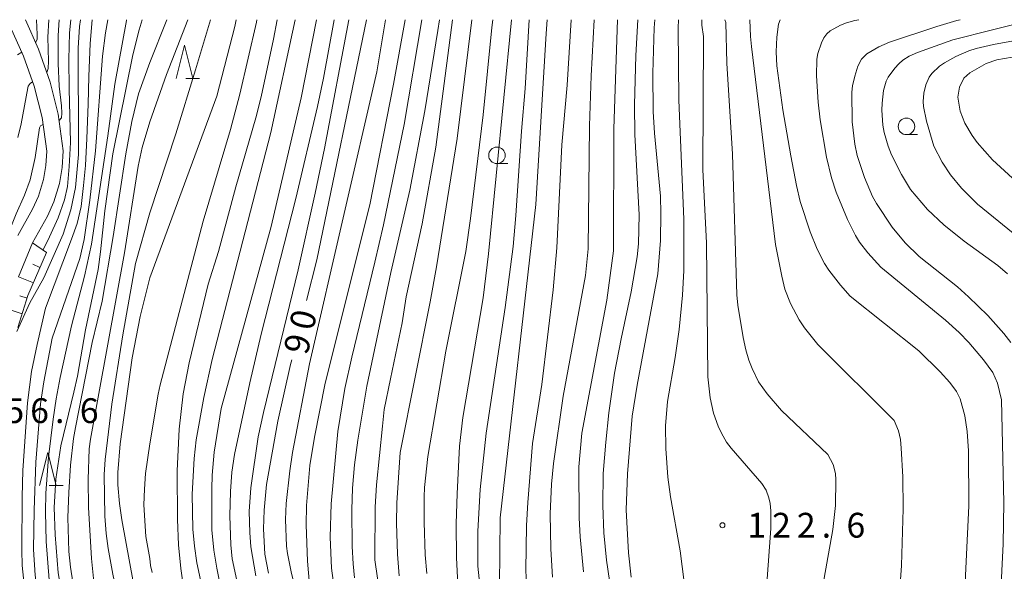
# Model space of a CAD drawing. Units: millimetres. Extents: x -76000 to -74000, y 28500 to 30000.
# Drawn here: x -74788 to -74639, y 29917 to 30000 of the extents above; entities that cross this region are included whole.
import ezdxf

# ---------------------------------------------------------------- set-up
doc = ezdxf.new("R2010")
doc.units = ezdxf.units.MM
for name, color, linetype, lineweight in [('210100_道路縁（街区線）', 7, 'Continuous', 15), ('610111_人工斜面(上)', 7, 'Continuous', 9), ('610199_人工斜面(中)', 7, 'Continuous', 9), ('633100_広葉樹林', 7, 'Continuous', 9), ('633200_針葉樹林', 7, 'Continuous', 9), ('710100_等高線（計曲線）', 7, 'Continuous', 20), ('710107_等高線（計曲線）（注記）', 7, 'Continuous', 20), ('710200_等高線（主曲線）', 7, 'Continuous', 9), ('731200_図化機測定による標高点', 7, 'Continuous', 20), ('731207_図化機測定による標高点（注記）', 7, 'Continuous', 20)]:
    doc.layers.add(name, color=color, linetype=linetype, lineweight=lineweight)
doc.styles.add('Style-WORKING', font='txt')

msp = doc.modelspace()

# ---------------------------------------------------------------- linework, layer by layer
at = {"layer": '210100_道路縁（街区線）', "flags": 128}
for points in [[(-74789.81, 30000), (-74787.36, 29994.5), (-74785.75, 29989.93), (-74784.55, 29985.23), (-74783.85, 29980.13), (-74783.99, 29977.94), (-74784.35, 29975.83), (-74785.11, 29973.32), (-74785.99, 29971.36), (-74788.22, 29967.36)], [(-74788.1, 29961.15), (-74785.97, 29966.26), (-74783.71, 29970.31), (-74782.76, 29972.44), (-74781.9, 29975.25), (-74781.51, 29977.65), (-74781.34, 29980.15), (-74782.09, 29985.71), (-74783.33, 29990.54), (-74785.07, 29995.52), (-74787.06, 30000)]]:
    msp.add_lwpolyline(points, dxfattribs=at)
at = {"layer": '610111_人工斜面(上)', "flags": 128}
msp.add_lwpolyline([(-74783.88, 29964.83), (-74786.69, 29958.28), (-74788.21, 29953.45)], dxfattribs=at)
at = {"layer": '610199_人工斜面(中)', "flags": 128}
for points in [[(-74785.97, 29966.26), (-74783.88, 29964.83)], [(-74784.86, 29962.53), (-74785.92, 29963.04)], [(-74785.85, 29960.23), (-74788.1, 29961.14)], [(-74786.8, 29957.92), (-74787.91, 29958.23)], [(-74787.55, 29955.54), (-74789.83, 29956.29)]]:
    msp.add_lwpolyline(points, dxfattribs=at)
at = {"layer": '633100_広葉樹林'}
for p, q in [((-74653.85, 29982.62), (-74652.18, 29982.62)), ((-74715.77, 29978.24), (-74714.1, 29978.24))]:
    msp.add_line(p, q, dxfattribs=at)
for centre in [(-74653.85, 29983.87), (-74715.77, 29979.49)]:
    msp.add_circle(centre, 1.25, dxfattribs=at)
at = {"layer": '633200_針葉樹林'}
for p, q in [((-74762.81, 29991.13), (-74760.73, 29991.13)), ((-74783.45, 29929.58), (-74781.37, 29929.58))]:
    msp.add_line(p, q, dxfattribs=at)
at = {"layer": '633200_針葉樹林', "flags": 128}
for points in [[(-74764.27, 29991.13), (-74763.02, 29996.13), (-74761.77, 29991.13)], [(-74784.91, 29929.58), (-74783.66, 29934.58), (-74782.41, 29929.58)]]:
    msp.add_lwpolyline(points, dxfattribs=at)
at = {"layer": '710100_等高線（計曲線）', "flags": 128}
for points in [[(-74788.36, 29952.88), (-74786.42, 29957.19), (-74784.26, 29960.97), (-74781.34, 29967.58), (-74780.21, 29971.28), (-74779.49, 29974.61), (-74779.02, 29979.62), (-74779.02, 29985.69), (-74779.08, 29991.47), (-74779.08, 29995.71), (-74778.9, 29998.98), (-74778.73, 30000)], [(-74765.66, 30000), (-74768.27, 29993.55)], [(-74749, 30000), (-74749.54, 29997.08), (-74751.43, 29988.32), (-74752.23, 29985.16), (-74755.26, 29974.71), (-74757.86, 29964.96), (-74759.45, 29960), (-74762.31, 29948.14), (-74763.19, 29943.43), (-74763.82, 29938.11), (-74764.13, 29931.8), (-74764.08, 29924.44), (-74763.9, 29920.62), (-74763.58, 29917.05), (-74763.02, 29913.1)], [(-74744.54, 29957.53), (-74742.99, 29963.71), (-74735.48, 30000)], [(-74722.51, 30000), (-74725.01, 29980.73), (-74727.09, 29969.12), (-74729.49, 29958.09), (-74730.12, 29954.16), (-74731.86, 29945.71), (-74732.81, 29941.08), (-74733.06, 29938.54), (-74733.99, 29929.67), (-74734.19, 29926.29), (-74734.24, 29918.53), (-74734.22, 29918.35), (-74733.45, 29912.8)], [(-74708.33, 29997.92), (-74708.17, 30000)], [(-74691.89, 30000), (-74692, 29998.79), (-74692.22, 29991.91), (-74692.17, 29986.13), (-74691.97, 29982.83), (-74691.05, 29973.32), (-74690.97, 29970.69), (-74691.03, 29966.64), (-74691.45, 29961.59), (-74694.55, 29944.76), (-74695.3, 29940.05), (-74696.01, 29931.33), (-74696.22, 29925.91), (-74695.86, 29919.42), (-74695.48, 29915.7)], [(-74665.58, 29962.13), (-74666.23, 29963.14), (-74667.35, 29965.3), (-74668.42, 29967.91), (-74669.9, 29972.54), (-74670.47, 29974.91), (-74671.35, 29979.4), (-74672.56, 29986.35), (-74673.46, 29993.02), (-74673.57, 29995.13), (-74673.47, 29997.34), (-74673.18, 29999.32), (-74672.96, 30000)], [(-74715.36, 29914.39), (-74715.3, 29924.68), (-74709.91, 29972.05), (-74708.33, 29997.92)], [(-74768.27, 29993.55), (-74769.98, 29988.77), (-74770.95, 29984.6), (-74771.88, 29979.74), (-74773.79, 29967.21), (-74775.45, 29957.45), (-74776.95, 29951.18), (-74779.51, 29938.36), (-74779.79, 29936.68), (-74780.25, 29932.64), (-74780.51, 29928.52), (-74780.63, 29924.75), (-74780.48, 29919.6), (-74780.24, 29917.25), (-74779.87, 29914.95), (-74778.76, 29910.45), (-74777.38, 29905.8), (-74775.89, 29901.41), (-74773.58, 29895.86), (-74770.62, 29889.75), (-74769.53, 29887.7), (-74768.27, 29885.59)], [(-74636.73, 29994.56), (-74640.19, 29993.91), (-74641.78, 29993.39), (-74644.25, 29991.98), (-74645.18, 29991.14), (-74645.81, 29989.81), (-74646.08, 29988.28), (-74645.71, 29986.19), (-74645.03, 29984.37), (-74643.93, 29982.5), (-74643.15, 29981.45), (-74640.84, 29978.81), (-74634.73, 29973.23)], [(-74645.24, 29909.69), (-74644.44, 29926.53), (-74644.49, 29934.8), (-74644.68, 29937.74), (-74645.02, 29940.13), (-74645.74, 29942.7), (-74646.28, 29943.78), (-74647.27, 29945.14), (-74648.74, 29946.75), (-74652, 29949.93), (-74662.34, 29958.21), (-74663.84, 29959.88), (-74665.58, 29962.13)], [(-74750.32, 29916.35), (-74750.85, 29919.22), (-74751.08, 29923.04), (-74750.98, 29925.87), (-74750.62, 29929.73), (-74748.89, 29939.3), (-74746.96, 29947.88), (-74746.78, 29948.6)]]:
    msp.add_lwpolyline(points, dxfattribs=at)
at = {"layer": '710200_等高線（主曲線）', "flags": 128}
for points in [[(-74776.96, 30000), (-74777.29, 29996.42), (-74777.47, 29991.42), (-74777.59, 29987.24), (-74777.76, 29982.06), (-74778, 29977.95), (-74778.3, 29974.91), (-74778.66, 29971.75), (-74779.25, 29969.19), (-74780.09, 29966.81), (-74784.02, 29956.38), (-74785.31, 29950.89), (-74786.14, 29946.8), (-74786.77, 29942.08), (-74787.44, 29931.84), (-74787.57, 29927.85), (-74787.61, 29919.83), (-74787.57, 29917.47), (-74786.86, 29910.72)], [(-74768.27, 29864.37), (-74770.15, 29868.65), (-74774.43, 29876.82), (-74775.86, 29879.85), (-74777.02, 29882.91), (-74779.45, 29890.27), (-74782.59, 29900.55), (-74784.58, 29908.7), (-74784.95, 29910.92), (-74785.59, 29916.01), (-74785.83, 29919.9), (-74785.75, 29925.86), (-74785.48, 29933.09), (-74784.76, 29941.93), (-74784.29, 29945.25), (-74783.04, 29951.85), (-74778.86, 29963.9), (-74778.19, 29966.79), (-74777.33, 29972.71), (-74776.48, 29980.2), (-74775.43, 29994.49), (-74774.97, 29998.01), (-74774.61, 30000)], [(-74785.39, 30000), (-74785.3, 29997.74), (-74785.31, 29997.05), (-74785.52, 29996.51)], [(-74784.4, 29965.19), (-74783.43, 29967.17), (-74782.13, 29970.03), (-74781.16, 29972.77), (-74780.72, 29974.76), (-74780.45, 29977.79), (-74780.27, 29981.46), (-74780.45, 29989.57), (-74780.51, 29993.98), (-74780.39, 29998.03), (-74780.21, 30000)], [(-74771.76, 30000), (-74771.78, 29999.9), (-74773.54, 29990.27), (-74774.62, 29982.44), (-74777.08, 29966.06), (-74778.13, 29961.21), (-74780.12, 29953.71), (-74781.82, 29945.89), (-74782.42, 29942.66), (-74782.89, 29939.6), (-74783.57, 29933.86), (-74783.96, 29928.41), (-74784.05, 29925.62), (-74783.95, 29921.11), (-74783.45, 29915.33), (-74782.72, 29911.05), (-74781.86, 29907.04), (-74781.4, 29905.33), (-74778.53, 29896.17), (-74777.03, 29892.13), (-74771.87, 29878.97), (-74768.27, 29871.48)], [(-74783.5, 30000), (-74783.66, 29997.37), (-74783.56, 29993.73), (-74783.61, 29992.64), (-74783.85, 29992.02)], [(-74768.27, 29878.71), (-74770.14, 29882.11), (-74772.9, 29888.59), (-74776.82, 29898.64), (-74780.63, 29909.4), (-74781.3, 29911.85), (-74782.09, 29916.36), (-74782.56, 29922.1), (-74782.7, 29926.26), (-74782.46, 29930.55), (-74781.7, 29935.6), (-74779.73, 29943.69), (-74779.21, 29946.13), (-74777.98, 29953.09), (-74776.06, 29962.23), (-74775.7, 29964.93), (-74775.08, 29971.11), (-74773.85, 29979.71), (-74770.83, 29994.69), (-74769.88, 29998.47), (-74769.4, 30000)], [(-74781.96, 30000), (-74782.12, 29997.61), (-74782.12, 29993.38), (-74781.94, 29989.93), (-74781.61, 29986.98), (-74781.56, 29985.88), (-74781.62, 29985.16), (-74781.96, 29984.74)], [(-74768.27, 29970.78), (-74764.33, 29982.76), (-74761.33, 29992.4), (-74759.1, 30000)], [(-74755.22, 30000), (-74755.41, 29998.99), (-74758.13, 29988.46), (-74768.27, 29960.97)], [(-74768.27, 29935.9), (-74767.01, 29943.41), (-74766.7, 29944.78), (-74760.17, 29969.52), (-74756.08, 29983.41), (-74754.67, 29988.75), (-74752.13, 29999.62), (-74752.06, 30000)], [(-74762.5, 30000), (-74765.73, 29991.74), (-74768.27, 29984.57)], [(-74746.3, 30000), (-74749.94, 29982.96), (-74758.85, 29948.61), (-74760.09, 29942.89), (-74761.23, 29936.51), (-74761.56, 29933.68), (-74761.85, 29928.29), (-74761.75, 29922.96), (-74761.5, 29920.39), (-74761.13, 29917.89), (-74760.6, 29915.34)], [(-74757.36, 29913.31), (-74758.12, 29917.06), (-74758.59, 29919.83), (-74758.87, 29922.88), (-74758.9, 29929.09), (-74758.83, 29931.12), (-74758.51, 29934.6), (-74757.48, 29941.22), (-74749.92, 29968.74), (-74745.35, 29988.21), (-74743.07, 30000)], [(-74740.37, 30000), (-74741.98, 29991.15), (-74742.89, 29986.86), (-74746.19, 29972.96), (-74751.4, 29952.45), (-74753.13, 29945.09), (-74755.47, 29934.27), (-74755.84, 29931.62), (-74756.07, 29928.66), (-74756.16, 29925), (-74756.03, 29920.62), (-74755.78, 29918.48), (-74754.79, 29913.82)], [(-74752.25, 29915.91), (-74752.98, 29920.31), (-74753.15, 29922.47), (-74753.21, 29925.63), (-74752.98, 29929.23), (-74751.86, 29936.96), (-74751.06, 29940.64), (-74745.83, 29962.17), (-74743.25, 29973.77), (-74741.85, 29980.52), (-74738.16, 30000)], [(-74732.61, 30000), (-74733.94, 29992.11), (-74744.11, 29947.97), (-74746.66, 29934.56), (-74747.1, 29931.8), (-74747.65, 29926.85), (-74747.75, 29924.45), (-74747.58, 29920.42), (-74747.46, 29919.32), (-74746.81, 29916.29), (-74744.66, 29907.79), (-74744.03, 29905.74), (-74742.08, 29900.86), (-74740.36, 29897.37), (-74737.55, 29890.82)], [(-74744.1, 29914.6), (-74744.42, 29918.12), (-74744.62, 29923.65), (-74744.58, 29926.58), (-74744.05, 29932.58), (-74743.34, 29936.89), (-74741.76, 29945.07), (-74735.01, 29972.03), (-74731.41, 29990.27), (-74729.67, 30000)], [(-74727.13, 30000), (-74729.81, 29984.15), (-74732.93, 29968.97), (-74734.22, 29963.32), (-74737.73, 29948.97), (-74738.75, 29944.27), (-74739.84, 29937.77), (-74740.85, 29926.8), (-74740.98, 29921.76), (-74740.77, 29917.07), (-74740.51, 29915.21)], [(-74737.29, 29915.61), (-74737.53, 29917.72), (-74737.68, 29920.35), (-74737.72, 29925.9), (-74737.59, 29929.17), (-74737.29, 29932.69), (-74736.82, 29936.44), (-74735.45, 29944.6), (-74731.81, 29961.79), (-74728.95, 29974.21), (-74726.65, 29986.2), (-74724.69, 29998.38), (-74724.47, 30000)], [(-74719.56, 30000), (-74721.79, 29982.05), (-74724.89, 29962.66), (-74725.86, 29957.33), (-74730.38, 29934.58), (-74730.9, 29926.98), (-74730.94, 29923.91), (-74730.8, 29919.18), (-74730.57, 29915.91)], [(-74726.38, 29916.27), (-74726.62, 29919.09), (-74726.78, 29924.05), (-74726.79, 29927.86), (-74726.71, 29929.3), (-74726.22, 29933.95), (-74723.49, 29949.87), (-74720.49, 29964.95), (-74719.77, 29969.97), (-74717.83, 29985.62), (-74716.54, 29998.8), (-74716.4, 30000)], [(-74713.59, 30000), (-74717.04, 29964.58), (-74717.83, 29957.96), (-74720.95, 29939.88), (-74721.44, 29935.55), (-74721.79, 29928.32), (-74721.93, 29923.85), (-74721.88, 29918.67), (-74721.54, 29911.69), (-74721.08, 29906.66), (-74720.24, 29902.06), (-74718.74, 29896.02), (-74715.37, 29884.74)], [(-74718.22, 29913.06), (-74718.64, 29917.4), (-74718.66, 29922.7), (-74718.31, 29928.97), (-74717.39, 29937.49), (-74714.52, 29956.49), (-74713.33, 29965.69), (-74712.89, 29970.41), (-74712.06, 29983.13), (-74711.48, 29989.6), (-74710.92, 30000)], [(-74704.57, 30000), (-74705.15, 29990.08), (-74705.96, 29981.07), (-74706.71, 29965.51), (-74707.25, 29959.16), (-74708.99, 29944.84), (-74710.39, 29935.94)], [(-74707.35, 29915.74), (-74707.6, 29920.02), (-74707.7, 29925.31), (-74707.5, 29929.77), (-74707.2, 29932.93), (-74705.77, 29943.09), (-74702.36, 29961.35), (-74701.97, 29965.38), (-74701.76, 29983.95), (-74701.52, 29991.49), (-74701.08, 30000)], [(-74697.54, 30000), (-74698.12, 29983.51), (-74698.14, 29965.06), (-74699.14, 29957.62), (-74702.92, 29937.47), (-74703.4, 29932.42)], [(-74698.51, 29913.5), (-74699.21, 29918.27), (-74699.61, 29922.41), (-74699.78, 29926.55), (-74699.71, 29931.42), (-74699.33, 29936.14), (-74698.84, 29940.58), (-74697.98, 29946.55), (-74697.01, 29951.74), (-74695.47, 29958.84), (-74694.56, 29964.14), (-74694.35, 29966.1), (-74694.25, 29970.52), (-74694.91, 29982.64), (-74694.96, 29987.14), (-74694.75, 29994.61), (-74694.45, 30000)], [(-74688.3, 30000), (-74688.35, 29998.78), (-74688.27, 29987.81), (-74687.49, 29969.84), (-74687.51, 29962.07), (-74687.71, 29958.38), (-74688.23, 29953.16), (-74688.8, 29948.92), (-74689.99, 29942.29), (-74690.29, 29938.6), (-74690.21, 29935.2), (-74689.91, 29930.86), (-74689.53, 29927.85), (-74688.08, 29919.7), (-74687.46, 29914.96)], [(-74675.15, 29911.99), (-74674.34, 29923.09), (-74674.38, 29925.75), (-74674.48, 29926.86), (-74674.64, 29927.7), (-74675.07, 29928.88), (-74675.73, 29929.87), (-74680.35, 29935.24), (-74681.04, 29936.15), (-74681.82, 29937.51), (-74682.33, 29938.54), (-74683.05, 29940.53), (-74683.51, 29942.81), (-74683.88, 29946.01), (-74684.11, 29966.21), (-74684.64, 29977.35), (-74684.53, 29997.47), (-74684.78, 29999.16), (-74684.81, 30000)], [(-74681.31, 30000), (-74681.16, 29999.59), (-74681, 29993.41), (-74680.13, 29979.65), (-74679.48, 29958.42), (-74679.35, 29956.84), (-74678.55, 29951.95), (-74678.13, 29950.09), (-74677.67, 29948.55), (-74677.18, 29947.25), (-74676.21, 29945.25), (-74674.92, 29943.44), (-74672.77, 29940.91), (-74665.72, 29934.27), (-74664.91, 29932.75), (-74664.6, 29931.42), (-74664.53, 29930.45), (-74664.6, 29926.54), (-74664.98, 29922.92), (-74667.98, 29906.24), (-74668.79, 29904.07), (-74672.58, 29897.53), (-74673.81, 29895.18)], [(-74654.96, 29912.51), (-74654.58, 29917.5), (-74654.33, 29926.03), (-74654.41, 29930.87), (-74654.63, 29935.21), (-74654.77, 29936.53), (-74655.06, 29937.84), (-74655.72, 29939.41), (-74667.27, 29950.89), (-74669.28, 29953.4), (-74670.09, 29954.63), (-74671.37, 29957.1), (-74672.22, 29959.27), (-74672.72, 29961.24), (-74673.64, 29966.02), (-74677.29, 29995.96), (-74677.43, 29997.45), (-74677.52, 30000)], [(-74661.05, 30000), (-74661.66, 29999.87), (-74662.93, 29999.52), (-74663.84, 29999.15), (-74665.37, 29998.33), (-74665.9, 29997.86), (-74666.32, 29997.27), (-74666.71, 29996.48), (-74667.25, 29994.88), (-74667.41, 29994.05), (-74667.46, 29991.52), (-74667.22, 29987.51), (-74666.92, 29984.86), (-74665.96, 29979.23), (-74665.18, 29976.07), (-74664.48, 29973.93), (-74662.75, 29969.8), (-74661.55, 29967.37), (-74660.94, 29966.37), (-74659.7, 29964.73), (-74657.71, 29962.6), (-74647.93, 29954.59), (-74645.87, 29952.71), (-74644.4, 29951.18), (-74642.21, 29948.58), (-74640.79, 29946.68), (-74640.1, 29945.05), (-74639.46, 29942.53), (-74639.12, 29926.94), (-74639.21, 29920.74), (-74639.99, 29905.42)], [(-74638.08, 29951.22), (-74639.13, 29952.54), (-74641.55, 29955.26), (-74644.45, 29958.11), (-74646.15, 29959.59), (-74651.92, 29964.22), (-74654.04, 29966.27), (-74655.99, 29968.66), (-74658.38, 29972.19), (-74658.97, 29973.28), (-74660.21, 29976.14), (-74661.28, 29979.48), (-74661.64, 29981.16), (-74662.07, 29984.56), (-74662.1, 29989.06), (-74662.01, 29989.98), (-74661.68, 29991.47), (-74661.18, 29992.95), (-74660.64, 29994.03), (-74659.83, 29994.86), (-74658.05, 29995.91), (-74656.4, 29996.61), (-74649.24, 29998.99), (-74646.24, 29999.87), (-74645.73, 30000)], [(-74634.83, 30000), (-74646.82, 29996.98), (-74652.16, 29995.06), (-74653.45, 29994.5), (-74654.38, 29993.9), (-74654.99, 29993.35), (-74655.62, 29992.67), (-74656.63, 29991.29), (-74656.92, 29990.71), (-74657.3, 29989.32), (-74657.55, 29987.4), (-74657.57, 29986.33), (-74657.4, 29984.05), (-74657.22, 29982.97), (-74656.63, 29980.88), (-74656.1, 29979.58), (-74654.62, 29976.58), (-74653.23, 29974.32), (-74650.67, 29971.32), (-74648.22, 29969), (-74645.15, 29966.51), (-74640.03, 29962.82), (-74638.55, 29961.6)], [(-74646.38, 29994.46), (-74644.41, 29995.28), (-74643.32, 29995.63), (-74640.7, 29996.26), (-74637.1, 29996.89), (-74627.52, 29998.16), (-74626.47, 29998.52), (-74625.64, 29999.07), (-74625.44, 29999.48), (-74625.35, 30000)], [(-74787.63, 29995.11), (-74788.24, 29994.71)], [(-74636.09, 29966.42), (-74643.12, 29972.12), (-74645.51, 29974.54), (-74647.19, 29976.57), (-74648.47, 29978.47), (-74649.7, 29980.9), (-74650.81, 29984.67), (-74651.28, 29986.87), (-74651.33, 29987.65), (-74651.23, 29988.88), (-74650.92, 29990.14), (-74650.4, 29991.31), (-74650.02, 29991.86), (-74648.84, 29992.97), (-74648.08, 29993.5), (-74646.38, 29994.46)], [(-74785.99, 29990.6), (-74786.33, 29990.35), (-74786.63, 29989.95), (-74786.69, 29989.71), (-74787.72, 29984.27), (-74788.22, 29982.19)], [(-74768.27, 29891.6), (-74771.15, 29896.37), (-74772.95, 29899.68), (-74774.58, 29904.65), (-74775.51, 29907.99), (-74776.22, 29911.44), (-74776.72, 29915.01), (-74777.07, 29918.56), (-74777.52, 29926.24), (-74777.59, 29930.5), (-74777.41, 29935.11), (-74777.22, 29936.59), (-74772.09, 29964.73), (-74770.04, 29977.88), (-74769.43, 29980.68), (-74768.27, 29984.57)], [(-74784.41, 29984.18), (-74784.79, 29983.95), (-74784.93, 29983.66), (-74785.59, 29979.18), (-74786.36, 29975.79), (-74787.19, 29973.45), (-74788.48, 29970.66), (-74790.51, 29965.46), (-74792.11, 29961.03), (-74793.96, 29954.44), (-74794.94, 29950.64), (-74795.53, 29947.64), (-74795.88, 29945.61), (-74796.4, 29941.36), (-74796.96, 29934.76), (-74797.57, 29922.98), (-74797.21, 29921.89), (-74796.51, 29921.34), (-74796.48, 29921.33)], [(-74768.27, 29970.78), (-74770.4, 29963.13), (-74772.34, 29952.37), (-74774.02, 29941.87), (-74775.03, 29933.5), (-74775.14, 29931.22), (-74775.04, 29924.93), (-74774.84, 29922.35), (-74774.54, 29920.06), (-74773.85, 29916.16), (-74772, 29907.28), (-74771.06, 29903.63), (-74769.85, 29900.01), (-74768.27, 29896.65)], [(-74768.27, 29906.33), (-74769.71, 29910.41), (-74770.73, 29914.76), (-74772.49, 29924.4), (-74772.85, 29926.88), (-74773.08, 29929.67), (-74773.08, 29931.54), (-74772.74, 29935.89), (-74770.94, 29948.87), (-74769.7, 29955.15), (-74768.27, 29960.97)], [(-74768.27, 29935.9), (-74768.9, 29931.39), (-74769.08, 29929.03), (-74769.15, 29926.65), (-74768.88, 29921.85), (-74768.27, 29918.57)], [(-74710.39, 29935.94), (-74711.12, 29927), (-74711.31, 29923.52), (-74711.41, 29916.77), (-74711.25, 29913.48)], [(-74703.4, 29932.42), (-74703.36, 29924.69), (-74703.21, 29921.82), (-74702.66, 29916.51)], [(-74767.9, 29916.42), (-74768.15, 29917.48), (-74768.27, 29918.57)]]:
    msp.add_lwpolyline(points, dxfattribs=at)
at = {"layer": '731200_図化機測定による標高点'}
msp.add_circle((-74681.67, 29923.57), 0.375, dxfattribs=at)

# ---------------------------------------------------------------- texts
at = {"layer": '710107_等高線（計曲線）（注記）', "style": 'Style-WORKING'}
for s, p in [('0', (-74743.58, 29952.85)), ('9', (-74744.42, 29949.2))]:
    msp.add_text(s, height=3.75, rotation=77, dxfattribs=at).set_placement(p)
at = {"layer": '731207_図化機測定による標高点（注記）', "style": 'Style-WORKING'}
for s, p in [('5', (-74790.09, 29939.02)), ('6', (-74786.34, 29939.02)), ('6', (-74778.84, 29939.02)), ('.', (-74782.59, 29939.02)), ('1', (-74677.92, 29921.7)), ('2', (-74674.17, 29921.7)), ('2', (-74670.42, 29921.7)), ('6', (-74662.92, 29921.7)), ('.', (-74666.67, 29921.7))]:
    msp.add_text(s, height=3.75, dxfattribs=at).set_placement(p)

doc.saveas('drawing.dxf')
